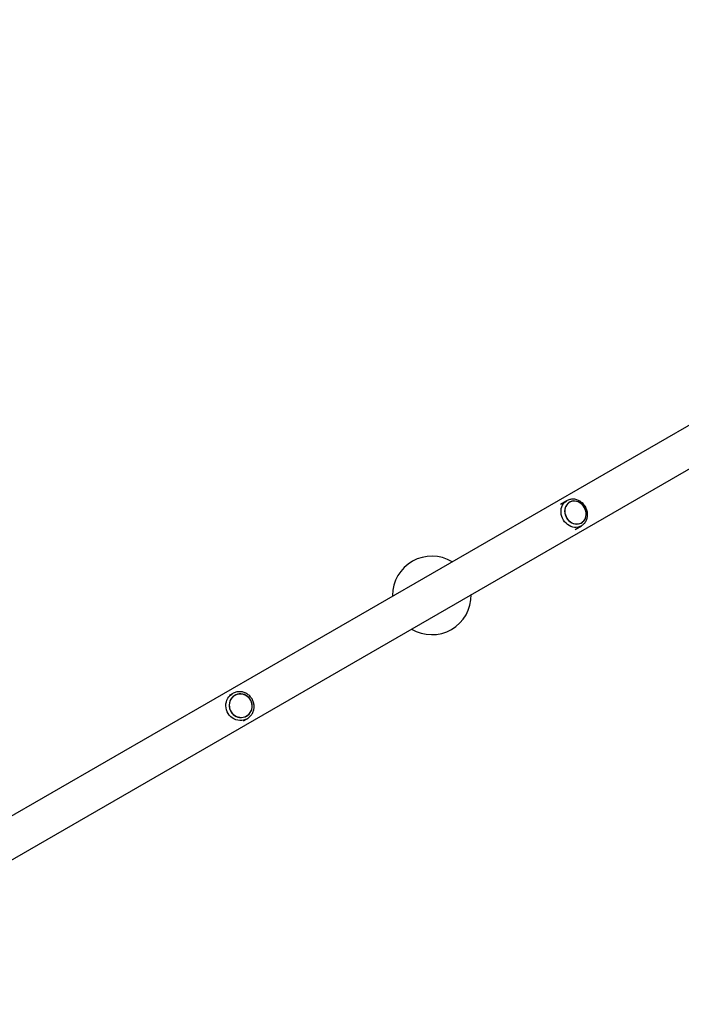
# Model space of a CAD drawing. Units: millimetres. Extents: x 0 to 9395, y 0 to 6767.
# Drawn here: x 6096 to 6938, y 4011 to 5265 of the extents above; entities that cross this region are included whole.
import ezdxf

# ---------------------------------------------------------------- set-up
doc = ezdxf.new("R2010")
doc.units = ezdxf.units.MM

msp = doc.modelspace()

# ---------------------------------------------------------------- linework, layer by layer
at = {"color": 7, "linetype": 'Continuous', "lineweight": 25, "ltscale": 50}
for p, q in [((7842.9, 5265.4), (5742.7, 4052.9)), ((5766.9, 4011.1), (7867, 5223.6)), ((6792.7, 4652.6), (6784.6, 4647.9)), ((6792.4, 4652.4), (6792.7, 4652.6)), ((6796.1, 4650.7), (6796, 4650.7)), ((6803.1, 4615.9), (6811.2, 4620.5)), ((6811.2, 4624.4), (6811.3, 4624.4)), ((6570.8, 4532), (6570.8, 4531)), ((6367.3, 4407), (6362.6, 4404.3)), ((6366.5, 4406.5), (6367.3, 4407)), ((6369.9, 4404.6), (6369.8, 4404.6)), ((6385, 4378.3), (6385.1, 4378.3)), ((6381.1, 4372.2), (6385.8, 4374.9))]:
    msp.add_line(p, q, dxfattribs=at)
at = {"color": 1, "linetype": 'Continuous', "lineweight": 25, "ltscale": 50, "flags": 128}
for points in [[(6811.2, 4620.5), (6809.2, 4619.6), (6807, 4618.9), (6804.7, 4618.7), (6802.4, 4618.7), (6800.1, 4619.1), (6797.8, 4619.9), (6795.6, 4620.9), (6793.5, 4622.3), (6791.6, 4624), (6789.8, 4625.9), (6788.4, 4628), (6787.1, 4630.2), (6786.2, 4632.6), (6785.6, 4635.1), (6785.3, 4637.6), (6785.3, 4640.1), (6785.6, 4642.5), (6786.3, 4644.8), (6787.2, 4646.9), (6788.5, 4648.9), (6790, 4650.6), (6791.8, 4652), (6792.4, 4652.4)], [(6385.8, 4374.9), (6383.5, 4373.8), (6381.2, 4373.1), (6378.7, 4372.7), (6376.2, 4372.6), (6373.7, 4372.9), (6371.3, 4373.6), (6368.9, 4374.6), (6366.7, 4375.9), (6364.7, 4377.5), (6362.9, 4379.4), (6361.4, 4381.5), (6360.2, 4383.8), (6359.3, 4386.2), (6358.8, 4388.7), (6358.5, 4391.2), (6358.7, 4393.8), (6359.2, 4396.3), (6360, 4398.7), (6361.1, 4400.9), (6362.5, 4402.9), (6364.3, 4404.8), (6366.2, 4406.3), (6366.5, 4406.5)]]:
    msp.add_lwpolyline(points, dxfattribs=at)
at = {"color": 7, "linetype": 'Continuous', "lineweight": 25, "ltscale": 50, "flags": 128}
for points in [[(6809.4, 4650.1), (6807.4, 4651.1), (6805.4, 4651.8), (6803.3, 4652.2), (6801.2, 4652.3), (6799.2, 4651.9), (6797.2, 4651.3), (6795.4, 4650.3), (6793.9, 4649.1), (6792.5, 4647.5), (6791.4, 4645.8), (6790.6, 4643.8), (6790.1, 4641.7), (6789.9, 4639.5), (6790, 4637.2), (6790.5, 4635), (6791.3, 4632.8), (6792.3, 4630.7), (6793.6, 4628.8), (6795.2, 4627.1), (6797, 4625.6), (6798.9, 4624.5), (6800.9, 4623.6), (6803, 4623), (6805.1, 4622.8), (6807.1, 4623), (6809.1, 4623.4), (6811, 4624.2), (6812.7, 4625.4), (6814.2, 4626.8), (6815.4, 4628.4), (6816.3, 4630.3), (6817, 4632.3), (6817.3, 4634.5), (6817.4, 4636.7), (6817.1, 4639), (6816.5, 4641.2), (6815.5, 4643.3), (6814.4, 4645.3), (6812.9, 4647.2), (6811.3, 4648.8), (6809.4, 4650.1)], [(6811.2, 4624.6), (6812.8, 4625.7), (6814.2, 4627.1), (6815.4, 4628.8), (6816.3, 4630.7), (6816.9, 4632.7), (6817.2, 4634.9), (6817.2, 4637.1), (6816.8, 4639.3), (6816.2, 4641.5), (6815.2, 4643.6), (6814, 4645.5), (6812.6, 4647.3), (6810.9, 4648.8), (6809.1, 4650.1), (6807.1, 4651.1), (6805.1, 4651.7), (6803, 4652), (6800.9, 4652), (6798.9, 4651.7), (6797, 4651), (6795.3, 4650), (6793.8, 4648.7), (6792.5, 4647.2), (6791.4, 4645.4), (6790.7, 4643.4), (6790.2, 4641.3), (6790.1, 4639.1), (6790.3, 4636.9), (6790.8, 4634.7), (6791.6, 4632.6), (6792.6, 4630.5), (6794, 4628.7), (6795.6, 4627), (6797.3, 4625.6), (6799.2, 4624.5), (6801.2, 4623.7), (6803.3, 4623.2), (6805.4, 4623), (6807.4, 4623.2), (6809.3, 4623.7), (6811.2, 4624.6)], [(6384.2, 4404.6), (6382.2, 4405.6), (6380, 4406.2), (6377.7, 4406.5), (6375.5, 4406.5), (6373.3, 4406.1), (6371.1, 4405.3), (6369.2, 4404.2), (6367.4, 4402.9), (6365.9, 4401.2), (6364.6, 4399.4), (6363.7, 4397.3), (6363, 4395.1), (6362.7, 4392.8), (6362.8, 4390.5), (6363.2, 4388.3), (6363.9, 4386), (6364.9, 4384), (6366.3, 4382.1), (6367.9, 4380.4), (6369.7, 4379), (6371.7, 4377.8), (6373.8, 4377), (6376.1, 4376.6), (6378.3, 4376.4), (6380.6, 4376.7), (6382.7, 4377.2), (6384.8, 4378.2), (6386.6, 4379.4), (6388.3, 4380.9), (6389.7, 4382.7), (6390.8, 4384.6), (6391.6, 4386.7), (6392.1, 4389), (6392.2, 4391.3), (6392, 4393.6), (6391.4, 4395.8), (6390.5, 4398), (6389.4, 4400), (6387.9, 4401.8), (6386.2, 4403.3), (6384.2, 4404.6)], [(6385, 4378.5), (6386.8, 4379.7), (6388.4, 4381.3), (6389.7, 4383), (6390.8, 4385), (6391.5, 4387.1), (6391.9, 4389.3), (6392, 4391.6), (6391.7, 4393.9), (6391.1, 4396.1), (6390.2, 4398.2), (6389, 4400.1), (6387.5, 4401.9), (6385.8, 4403.4), (6383.9, 4404.6), (6381.8, 4405.5), (6379.6, 4406.1), (6377.4, 4406.3), (6375.2, 4406.2), (6373, 4405.8), (6370.9, 4405), (6369, 4403.9), (6367.3, 4402.5), (6365.8, 4400.8), (6364.6, 4399), (6363.7, 4396.9), (6363.1, 4394.7), (6362.9, 4392.5), (6363, 4390.2), (6363.4, 4388), (6364.2, 4385.8), (6365.3, 4383.8), (6366.6, 4381.9), (6368.2, 4380.3), (6370.1, 4378.9), (6372.1, 4377.9), (6374.2, 4377.1), (6376.4, 4376.7), (6378.6, 4376.6), (6380.8, 4376.9), (6383, 4377.5), (6385, 4378.5)]]:
    msp.add_lwpolyline(points, dxfattribs=at)
at = {"color": 7, "linetype": 'Continuous', "lineweight": 25, "ltscale": 2500}
for start, end in [(58.8815, 180), (238.8815, 1.1185)]:
    msp.add_arc((6620.8, 4532), 50, start, end, dxfattribs=at)
at = {"color": 7, "linetype": 'Continuous', "lineweight": 25, "ltscale": 50}
for points, knots in [([(6811.2, 4620.5), (6811.6, 4620.8), (6812.6, 4621.4), (6814, 4622.6), (6815.5, 4624.2), (6816.8, 4626), (6817.8, 4628), (6818.5, 4630.2), (6819, 4632.4), (6819.1, 4634.8), (6819, 4637.1), (6818.6, 4639.5), (6817.8, 4641.8), (6816.9, 4644), (6815.6, 4646.1), (6814.1, 4648.1), (6812.4, 4649.8), (6810.6, 4651.3), (6808.5, 4652.6), (6806.4, 4653.6), (6804.1, 4654.2), (6801.9, 4654.6), (6799.6, 4654.7), (6797.4, 4654.4), (6795.3, 4653.8), (6793.6, 4653.1), (6792.7, 4652.5), (6792.4, 4652.4)], [0, 0, 0, 0, 0.024954, 0.06563, 0.106307, 0.147055, 0.187945, 0.229027, 0.270319, 0.311816, 0.353496, 0.395326, 0.437276, 0.479318, 0.521429, 0.563593, 0.605787, 0.647989, 0.690169, 0.732286, 0.77429, 0.816126, 0.857746, 0.899122, 0.940252, 0.981168, 1, 1, 1, 1]), ([(6385.8, 4374.9), (6386.2, 4375.2), (6387.2, 4375.8), (6388.8, 4377.1), (6390.4, 4378.8), (6391.8, 4380.7), (6393, 4382.8), (6393.8, 4385), (6394.4, 4387.3), (6394.6, 4389.7), (6394.6, 4392.1), (6394.2, 4394.5), (6393.5, 4396.8), (6392.6, 4399), (6391.3, 4401.1), (6389.8, 4403), (6388.1, 4404.8), (6386.2, 4406.2), (6384.1, 4407.4), (6381.9, 4408.4), (6379.6, 4409), (6377.2, 4409.3), (6374.8, 4409.3), (6372.5, 4409), (6370.2, 4408.4), (6368.2, 4407.5), (6367, 4406.8), (6366.5, 4406.4)], [0, 0, 0, 0, 0.024391, 0.065164, 0.105949, 0.146744, 0.187567, 0.22843, 0.269343, 0.310311, 0.351335, 0.392413, 0.433538, 0.474704, 0.5159, 0.557117, 0.598338, 0.639552, 0.680747, 0.72191, 0.763029, 0.804097, 0.845106, 0.886056, 0.92695, 0.967796, 1, 1, 1, 1])]:
    msp.add_open_spline(points, degree=3, knots=knots, dxfattribs=at)

doc.saveas('drawing.dxf')
